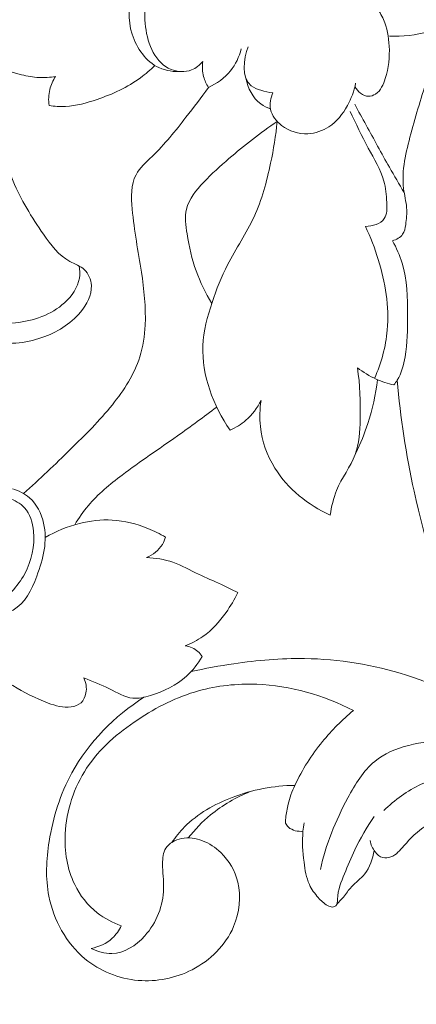
# Model space of a CAD drawing. Units: centimetres. Extents: x 16.92 to 21.11, y -5.9 to -2.74.
# Drawn here: x 17.9 to 18.27, y -4.64 to -3.72 of the extents above; entities that cross this region are included whole.
import ezdxf

# ---------------------------------------------------------------- set-up
doc = ezdxf.new("R2010")
doc.units = ezdxf.units.CM
doc.header["$MEASUREMENT"] = 0
doc.layers.add('layer 1', color=7, linetype='Continuous')

msp = doc.modelspace()

# ---------------------------------------------------------------- linework, layer by layer
at = {"layer": 'layer 1', "color": 252, "lineweight": 20}
for points, knots in [([(18.53322, -3.33486), (18.52549, -3.33901), (18.51837, -3.34453), (18.51263, -3.35126), (18.51263, -3.35126), (18.50445, -3.36087), (18.49908, -3.37296), (18.49738, -3.38558), (18.49738, -3.38558), (18.49464, -3.40585), (18.50133, -3.42747), (18.51416, -3.44353), (18.51416, -3.44353), (18.52436, -3.45632), (18.53844, -3.46559), (18.55381, -3.47061), (18.55381, -3.47061), (18.57396, -3.47718), (18.59632, -3.47647), (18.61672, -3.46984), (18.61672, -3.46984), (18.63682, -3.46332), (18.65502, -3.45107), (18.66782, -3.43476), (18.66782, -3.43476), (18.68584, -3.41181), (18.69317, -3.38084), (18.69184, -3.35088), (18.69184, -3.35088), (18.68999, -3.30912), (18.67133, -3.26933), (18.6438, -3.23916), (18.6438, -3.23916), (18.63409, -3.22853), (18.62328, -3.21909), (18.61171, -3.21072), (18.61171, -3.21072), (18.57747, -3.18594), (18.53661, -3.17057), (18.49509, -3.16062), (18.49509, -3.16062), (18.44906, -3.14959), (18.40223, -3.14523), (18.35515, -3.14575), (18.35515, -3.14575), (18.28123, -3.14656), (18.20671, -3.15938), (18.13781, -3.18578), (18.13781, -3.18578), (18.09251, -3.20315), (18.04964, -3.22639), (18.00931, -3.25365), (18.00931, -3.25365), (17.95643, -3.2894), (17.90793, -3.33208), (17.86823, -3.38176), (17.86823, -3.38176), (17.83049, -3.42901), (17.80071, -3.48258), (17.77787, -3.53886), (17.77787, -3.53886), (17.75334, -3.59928), (17.73679, -3.66282), (17.72906, -3.72722)], [0, 0, 0, 0, 0.058824, 0.058824, 0.058824, 0.058824, 0.117647, 0.117647, 0.117647, 0.117647, 0.176471, 0.176471, 0.176471, 0.176471, 0.235294, 0.235294, 0.235294, 0.235294, 0.294118, 0.294118, 0.294118, 0.294118, 0.352941, 0.352941, 0.352941, 0.352941, 0.411765, 0.411765, 0.411765, 0.411765, 0.470588, 0.470588, 0.470588, 0.470588, 0.529412, 0.529412, 0.529412, 0.529412, 0.588235, 0.588235, 0.588235, 0.588235, 0.647059, 0.647059, 0.647059, 0.647059, 0.705882, 0.705882, 0.705882, 0.705882, 0.764706, 0.764706, 0.764706, 0.764706, 0.823529, 0.823529, 0.823529, 0.823529, 0.882353, 0.882353, 0.882353, 0.882353, 1, 1, 1, 1]), ([(18.77015, -3.49031), (18.75559, -3.48563), (18.74074, -3.48184), (18.72571, -3.47884), (18.72571, -3.47884), (18.70209, -3.47413), (18.67803, -3.47135), (18.65393, -3.47161), (18.65393, -3.47161), (18.63645, -3.4718), (18.61895, -3.47359), (18.60191, -3.47726), (18.60191, -3.47726), (18.57779, -3.48245), (18.55458, -3.4914), (18.53207, -3.50177), (18.53207, -3.50177), (18.49857, -3.5172), (18.46661, -3.53576), (18.43719, -3.55768), (18.43719, -3.55768), (18.41438, -3.57466), (18.39309, -3.59366), (18.37299, -3.61393), (18.37299, -3.61393), (18.35848, -3.62858), (18.34458, -3.64389), (18.33278, -3.66067), (18.33278, -3.66067), (18.32115, -3.67722), (18.31155, -3.69521), (18.3028, -3.71358), (18.3028, -3.71358), (18.29415, -3.73175), (18.28632, -3.75029), (18.2797, -3.76913), (18.2797, -3.76913), (18.27354, -3.78667), (18.26843, -3.80446), (18.26347, -3.82274), (18.26347, -3.82274), (18.25888, -3.8397), (18.25442, -3.85708), (18.2566, -3.87424), (18.2566, -3.87424), (18.25737, -3.88031), (18.25897, -3.88635), (18.25942, -3.8924), (18.25942, -3.8924), (18.25981, -3.89764), (18.25933, -3.90288), (18.25854, -3.90828), (18.25854, -3.90828), (18.25806, -3.91148), (18.25748, -3.91473), (18.25571, -3.91727), (18.25571, -3.91727), (18.25361, -3.9203), (18.24982, -3.9223), (18.24619, -3.92327)], [0, 0, 0, 0, 0.0625, 0.0625, 0.0625, 0.0625, 0.125, 0.125, 0.125, 0.125, 0.1875, 0.1875, 0.1875, 0.1875, 0.25, 0.25, 0.25, 0.25, 0.3125, 0.3125, 0.3125, 0.3125, 0.375, 0.375, 0.375, 0.375, 0.4375, 0.4375, 0.4375, 0.4375, 0.5, 0.5, 0.5, 0.5, 0.5625, 0.5625, 0.5625, 0.5625, 0.625, 0.625, 0.625, 0.625, 0.6875, 0.6875, 0.6875, 0.6875, 0.75, 0.75, 0.75, 0.75, 0.8125, 0.8125, 0.8125, 0.8125, 0.875, 0.875, 0.875, 0.875, 1, 1, 1, 1]), ([(18.04818, -3.76411), (18.04079, -3.76441), (18.03305, -3.76341), (18.02632, -3.76033), (18.02632, -3.76033), (18.0141, -3.75472), (18.00523, -3.74223), (18.00106, -3.72897), (18.00106, -3.72897), (17.99671, -3.71513), (17.99749, -3.70044), (18.00193, -3.68695), (18.00193, -3.68695), (18.00709, -3.67127), (18.01717, -3.65722), (18.02958, -3.64667)], [0, 0, 0, 0, 0.2, 0.2, 0.2, 0.2, 0.4, 0.4, 0.4, 0.4, 0.6, 0.6, 0.6, 0.6, 1, 1, 1, 1]), ([(18.06747, -3.75466), (18.06465, -3.75799), (18.06111, -3.76088), (18.05701, -3.7625), (18.05701, -3.7625), (18.05094, -3.7649), (18.04367, -3.7645), (18.03764, -3.76207), (18.03764, -3.76207), (18.02311, -3.75622), (18.01576, -3.73864), (18.01369, -3.72201), (18.01369, -3.72201), (18.01147, -3.70419), (18.0153, -3.68745), (18.0237, -3.67302), (18.0237, -3.67302), (18.02977, -3.66261), (18.03821, -3.6534), (18.04787, -3.64624)], [0, 0, 0, 0, 0.166667, 0.166667, 0.166667, 0.166667, 0.333333, 0.333333, 0.333333, 0.333333, 0.5, 0.5, 0.5, 0.5, 0.666667, 0.666667, 0.666667, 0.666667, 1, 1, 1, 1]), ([(18.23064, -3.70311), (18.23338, -3.70683), (18.23576, -3.71084), (18.23761, -3.71508), (18.23761, -3.71508), (18.24103, -3.72293), (18.2426, -3.73157), (18.24305, -3.74012), (18.24305, -3.74012), (18.24361, -3.75036), (18.24257, -3.76045), (18.23935, -3.7706), (18.23935, -3.7706), (18.23755, -3.77629), (18.23507, -3.782), (18.23021, -3.78519), (18.23021, -3.78519), (18.22821, -3.7865), (18.2258, -3.78739), (18.22346, -3.78737), (18.22346, -3.78737), (18.21831, -3.78731), (18.21343, -3.78283), (18.21071, -3.77841)], [0, 0, 0, 0, 0.142857, 0.142857, 0.142857, 0.142857, 0.285714, 0.285714, 0.285714, 0.285714, 0.428571, 0.428571, 0.428571, 0.428571, 0.571429, 0.571429, 0.571429, 0.571429, 0.714286, 0.714286, 0.714286, 0.714286, 1, 1, 1, 1]), ([(18.30008, -3.71937), (18.29363, -3.72234), (18.28694, -3.72479), (18.28007, -3.72662), (18.28007, -3.72662), (18.26811, -3.72981), (18.25561, -3.73116), (18.24327, -3.73076)], [0, 0, 0, 0, 0.333333, 0.333333, 0.333333, 0.333333, 1, 1, 1, 1]), ([(18.10383, -3.74269), (18.10183, -3.75012), (18.09846, -3.75734), (18.09359, -3.76337), (18.09359, -3.76337), (18.08812, -3.77016), (18.08078, -3.77546), (18.07291, -3.77905)], [0, 0, 0, 0, 0.333333, 0.333333, 0.333333, 0.333333, 1, 1, 1, 1]), ([(18.1335, -3.78394), (18.12964, -3.78366), (18.1259, -3.78282), (18.12211, -3.78166), (18.12211, -3.78166), (18.1189, -3.78068), (18.11566, -3.77948), (18.11319, -3.77753), (18.11319, -3.77753), (18.10393, -3.77018), (18.10565, -3.75219), (18.11014, -3.74073)], [0, 0, 0, 0, 0.25, 0.25, 0.25, 0.25, 0.5, 0.5, 0.5, 0.5, 1, 1, 1, 1]), ([(17.86686, -3.75993), (17.86752, -3.77035), (17.86867, -3.78069), (17.87009, -3.79107), (17.87009, -3.79107), (17.87365, -3.81706), (17.87895, -3.84323), (17.88899, -3.86715), (17.88899, -3.86715), (17.89638, -3.88474), (17.90633, -3.9011), (17.91753, -3.91725), (17.91753, -3.91725), (17.92446, -3.92725), (17.93186, -3.93716), (17.94242, -3.94281), (17.94242, -3.94281), (17.94704, -3.94528), (17.95226, -3.94693), (17.95602, -3.95044), (17.95602, -3.95044), (17.95996, -3.95412), (17.9623, -3.95983), (17.96266, -3.96537), (17.96266, -3.96537), (17.96327, -3.97461), (17.95842, -3.98337), (17.95237, -3.99059), (17.95237, -3.99059), (17.94275, -4.00209), (17.93009, -4.0097), (17.9162, -4.01449), (17.9162, -4.01449), (17.90033, -4.01996), (17.88286, -4.02174), (17.86676, -4.0178), (17.86676, -4.0178), (17.84911, -4.01349), (17.83312, -4.0023), (17.82096, -3.9886), (17.82096, -3.9886), (17.80462, -3.9702), (17.79521, -3.94729), (17.78479, -3.92522), (17.78479, -3.92522), (17.78024, -3.91557), (17.77549, -3.90608), (17.77119, -3.89635)], [0, 0, 0, 0, 0.076923, 0.076923, 0.076923, 0.076923, 0.153846, 0.153846, 0.153846, 0.153846, 0.230769, 0.230769, 0.230769, 0.230769, 0.307692, 0.307692, 0.307692, 0.307692, 0.384615, 0.384615, 0.384615, 0.384615, 0.461538, 0.461538, 0.461538, 0.461538, 0.538462, 0.538462, 0.538462, 0.538462, 0.615385, 0.615385, 0.615385, 0.615385, 0.692308, 0.692308, 0.692308, 0.692308, 0.769231, 0.769231, 0.769231, 0.769231, 0.846154, 0.846154, 0.846154, 0.846154, 1, 1, 1, 1]), ([(17.80593, -3.77412), (17.81093, -3.7717), (17.81607, -3.76956), (17.82127, -3.76759), (17.82127, -3.76759), (17.82816, -3.76498), (17.83518, -3.76268), (17.84243, -3.76124), (17.84243, -3.76124), (17.85159, -3.75943), (17.86112, -3.75899), (17.8703, -3.76036), (17.8703, -3.76036), (17.87933, -3.76172), (17.88801, -3.76484), (17.89693, -3.76706), (17.89693, -3.76706), (17.90232, -3.76841), (17.90779, -3.76943), (17.91333, -3.76971), (17.91333, -3.76971), (17.91857, -3.76997), (17.92386, -3.76956), (17.92902, -3.76865)], [0, 0, 0, 0, 0.142857, 0.142857, 0.142857, 0.142857, 0.285714, 0.285714, 0.285714, 0.285714, 0.428571, 0.428571, 0.428571, 0.428571, 0.571429, 0.571429, 0.571429, 0.571429, 0.714286, 0.714286, 0.714286, 0.714286, 1, 1, 1, 1]), ([(17.92285, -3.79616), (17.92793, -3.79683), (17.93309, -3.79713), (17.93819, -3.79687), (17.93819, -3.79687), (17.94834, -3.79636), (17.95828, -3.79367), (17.968, -3.79034), (17.968, -3.79034), (17.98257, -3.78535), (17.99664, -3.77892), (18.00891, -3.76989), (18.00891, -3.76989), (18.0137, -3.76636), (18.01822, -3.76244), (18.02246, -3.75827)], [0, 0, 0, 0, 0.2, 0.2, 0.2, 0.2, 0.4, 0.4, 0.4, 0.4, 0.6, 0.6, 0.6, 0.6, 1, 1, 1, 1]), ([(18.07291, -3.77905), (18.07089, -3.7759), (18.06931, -3.77245), (18.06834, -3.76882), (18.06834, -3.76882), (18.06711, -3.76422), (18.06687, -3.75935), (18.06747, -3.75466)], [0, 0, 0, 0, 0.333333, 0.333333, 0.333333, 0.333333, 1, 1, 1, 1]), ([(17.92902, -3.76865), (17.92655, -3.77241), (17.92464, -3.7766), (17.92356, -3.781), (17.92356, -3.781), (17.92234, -3.78594), (17.92216, -3.79115), (17.92285, -3.79616)], [0, 0, 0, 0, 0.333333, 0.333333, 0.333333, 0.333333, 1, 1, 1, 1]), ([(18.13128, -3.7991), (18.12804, -3.79802), (18.12489, -3.79653), (18.12211, -3.79451), (18.12211, -3.79451), (18.11459, -3.78901), (18.10986, -3.77953), (18.10822, -3.77041)], [0, 0, 0, 0, 0.333333, 0.333333, 0.333333, 0.333333, 1, 1, 1, 1]), ([(18.07291, -3.77905), (18.06611, -3.78858), (18.05892, -3.79788), (18.05174, -3.80707), (18.05174, -3.80707), (18.04178, -3.81984), (18.03185, -3.83241), (18.01988, -3.844), (18.01988, -3.844), (18.01425, -3.84945), (18.00816, -3.85468), (18.0047, -3.86119), (18.0047, -3.86119), (17.99979, -3.87044), (18.00018, -3.88228), (18.00116, -3.89356), (18.00116, -3.89356), (18.00297, -3.9143), (18.00679, -3.9332), (18.00976, -3.95274), (18.00976, -3.95274), (18.01226, -3.96915), (18.01415, -3.98601), (18.0133, -4.00282), (18.0133, -4.00282), (18.01279, -4.01295), (18.01128, -4.02306), (18.00824, -4.03266), (18.00824, -4.03266), (18.00304, -4.04911), (17.99335, -4.06406), (17.98245, -4.07767), (17.98245, -4.07767), (17.97034, -4.09279), (17.95673, -4.10625), (17.943, -4.11965), (17.943, -4.11965), (17.92854, -4.13377), (17.91395, -4.14782), (17.89878, -4.16119)], [0, 0, 0, 0, 0.090909, 0.090909, 0.090909, 0.090909, 0.181818, 0.181818, 0.181818, 0.181818, 0.272727, 0.272727, 0.272727, 0.272727, 0.363636, 0.363636, 0.363636, 0.363636, 0.454545, 0.454545, 0.454545, 0.454545, 0.545455, 0.545455, 0.545455, 0.545455, 0.636364, 0.636364, 0.636364, 0.636364, 0.727273, 0.727273, 0.727273, 0.727273, 0.818182, 0.818182, 0.818182, 0.818182, 1, 1, 1, 1]), ([(18.21145, -3.77513), (18.20999, -3.78244), (18.20734, -3.78949), (18.20369, -3.79611), (18.20369, -3.79611), (18.19937, -3.80395), (18.19367, -3.81118), (18.18623, -3.81604), (18.18623, -3.81604), (18.18039, -3.81986), (18.17349, -3.82223), (18.16648, -3.82257), (18.16648, -3.82257), (18.15776, -3.82299), (18.14888, -3.82028), (18.14179, -3.81481), (18.14179, -3.81481), (18.13675, -3.81092), (18.13261, -3.80563), (18.13138, -3.79964), (18.13138, -3.79964), (18.13032, -3.79448), (18.13142, -3.7888), (18.1335, -3.78394)], [0, 0, 0, 0, 0.142857, 0.142857, 0.142857, 0.142857, 0.285714, 0.285714, 0.285714, 0.285714, 0.428571, 0.428571, 0.428571, 0.428571, 0.571429, 0.571429, 0.571429, 0.571429, 0.714286, 0.714286, 0.714286, 0.714286, 1, 1, 1, 1]), ([(18.25715, -3.87791), (18.25242, -3.87003), (18.24774, -3.86212), (18.24319, -3.85413), (18.24319, -3.85413), (18.23572, -3.84101), (18.22857, -3.8277), (18.22133, -3.81445), (18.22133, -3.81445), (18.21775, -3.80792), (18.21415, -3.8014), (18.21057, -3.79488)], [0, 0, 0, 0, 0.25, 0.25, 0.25, 0.25, 0.5, 0.5, 0.5, 0.5, 1, 1, 1, 1]), ([(18.22062, -3.90986), (18.22705, -3.90964), (18.23501, -3.90746), (18.23843, -3.90246), (18.23843, -3.90246), (18.24115, -3.89848), (18.24099, -3.89272), (18.24072, -3.88729), (18.24072, -3.88729), (18.24037, -3.88012), (18.23982, -3.87353), (18.23808, -3.86718), (18.23808, -3.86718), (18.23513, -3.85642), (18.22878, -3.84636), (18.22327, -3.83615), (18.22327, -3.83615), (18.21708, -3.82469), (18.21195, -3.81306), (18.20616, -3.80158)], [0, 0, 0, 0, 0.166667, 0.166667, 0.166667, 0.166667, 0.333333, 0.333333, 0.333333, 0.333333, 0.5, 0.5, 0.5, 0.5, 0.666667, 0.666667, 0.666667, 0.666667, 1, 1, 1, 1]), ([(18.13762, -3.81102), (18.1218, -3.82175), (18.10661, -3.83368), (18.0922, -3.84602), (18.0922, -3.84602), (18.08402, -3.85303), (18.0761, -3.86016), (18.06843, -3.86827), (18.06843, -3.86827), (18.06136, -3.87576), (18.05452, -3.88407), (18.05225, -3.89356), (18.05225, -3.89356), (18.05049, -3.90092), (18.05148, -3.90899), (18.05275, -3.91683), (18.05275, -3.91683), (18.05472, -3.92894), (18.05735, -3.94049), (18.06135, -3.95173), (18.06135, -3.95173), (18.06513, -3.96235), (18.07014, -3.97268), (18.07599, -3.98238)], [0, 0, 0, 0, 0.142857, 0.142857, 0.142857, 0.142857, 0.285714, 0.285714, 0.285714, 0.285714, 0.428571, 0.428571, 0.428571, 0.428571, 0.571429, 0.571429, 0.571429, 0.571429, 0.714286, 0.714286, 0.714286, 0.714286, 1, 1, 1, 1]), ([(18.13762, -3.81102), (18.13635, -3.82422), (18.13415, -3.83729), (18.13141, -3.85031), (18.13141, -3.85031), (18.12777, -3.8676), (18.12318, -3.88483), (18.11581, -3.90075), (18.11581, -3.90075), (18.10861, -3.9163), (18.09875, -3.93061), (18.09092, -3.94589), (18.09092, -3.94589), (18.08509, -3.95726), (18.08037, -3.96917), (18.07632, -3.98139), (18.07632, -3.98139), (18.07191, -3.99467), (18.06829, -4.00832), (18.06769, -4.02221), (18.06769, -4.02221), (18.0665, -4.04996), (18.0774, -4.07871), (18.09324, -4.10152)], [0, 0, 0, 0, 0.142857, 0.142857, 0.142857, 0.142857, 0.285714, 0.285714, 0.285714, 0.285714, 0.428571, 0.428571, 0.428571, 0.428571, 0.571429, 0.571429, 0.571429, 0.571429, 0.714286, 0.714286, 0.714286, 0.714286, 1, 1, 1, 1]), ([(18.22932, -4.05289), (18.2355, -4.03848), (18.23984, -4.02304), (18.24125, -4.00739), (18.24125, -4.00739), (18.24327, -3.98515), (18.23939, -3.9625), (18.23279, -3.94108), (18.23279, -3.94108), (18.22948, -3.93034), (18.22549, -3.91991), (18.22062, -3.90986)], [0, 0, 0, 0, 0.25, 0.25, 0.25, 0.25, 0.5, 0.5, 0.5, 0.5, 1, 1, 1, 1]), ([(18.24619, -3.92327), (18.24982, -3.93002), (18.25298, -3.9371), (18.25519, -3.94443), (18.25519, -3.94443), (18.25993, -3.96019), (18.26025, -3.97704), (18.2603, -3.99363), (18.2603, -3.99363), (18.26034, -4.00673), (18.26022, -4.01966), (18.25801, -4.03261), (18.25801, -4.03261), (18.2567, -4.04027), (18.25465, -4.04795), (18.25063, -4.05451), (18.25063, -4.05451), (18.24966, -4.05609), (18.24858, -4.0576), (18.24743, -4.05906)], [0, 0, 0, 0, 0.166667, 0.166667, 0.166667, 0.166667, 0.333333, 0.333333, 0.333333, 0.333333, 0.5, 0.5, 0.5, 0.5, 0.666667, 0.666667, 0.666667, 0.666667, 1, 1, 1, 1]), ([(17.95108, -3.94702), (17.95175, -3.95076), (17.95195, -3.95466), (17.95138, -3.9584), (17.95138, -3.9584), (17.95002, -3.96732), (17.94431, -3.97536), (17.93744, -3.98163), (17.93744, -3.98163), (17.92481, -3.99318), (17.90829, -3.99871), (17.89131, -4.00055), (17.89131, -4.00055), (17.87145, -4.00269), (17.85095, -3.99977), (17.8339, -3.99026), (17.8339, -3.99026), (17.82019, -3.98261), (17.80872, -3.97069), (17.80026, -3.95753)], [0, 0, 0, 0, 0.166667, 0.166667, 0.166667, 0.166667, 0.333333, 0.333333, 0.333333, 0.333333, 0.5, 0.5, 0.5, 0.5, 0.666667, 0.666667, 0.666667, 0.666667, 1, 1, 1, 1]), ([(18.18749, -4.1815), (18.18881, -4.17361), (18.19042, -4.16566), (18.19346, -4.15827), (18.19346, -4.15827), (18.1983, -4.14652), (18.20674, -4.13621), (18.21105, -4.12442), (18.21105, -4.12442), (18.2148, -4.11417), (18.21542, -4.10279), (18.2157, -4.09157), (18.2157, -4.09157), (18.2161, -4.07506), (18.21576, -4.05888), (18.21304, -4.04284)], [0, 0, 0, 0, 0.2, 0.2, 0.2, 0.2, 0.4, 0.4, 0.4, 0.4, 0.6, 0.6, 0.6, 0.6, 1, 1, 1, 1]), ([(18.24743, -4.05906), (18.24175, -4.0578), (18.23617, -4.05598), (18.23085, -4.0536), (18.23085, -4.0536), (18.2245, -4.05075), (18.21851, -4.0471), (18.21304, -4.04284)], [0, 0, 0, 0, 0.333333, 0.333333, 0.333333, 0.333333, 1, 1, 1, 1]), ([(18.2115, -4.12315), (18.21599, -4.11414), (18.21985, -4.1048), (18.223, -4.09522), (18.223, -4.09522), (18.22738, -4.08186), (18.23038, -4.06804), (18.232, -4.0541)], [0, 0, 0, 0, 0.333333, 0.333333, 0.333333, 0.333333, 1, 1, 1, 1]), ([(18.25063, -4.05451), (18.2535, -4.08965), (18.25887, -4.12456), (18.26641, -4.15909), (18.26641, -4.15909), (18.27674, -4.20643), (18.29114, -4.25303), (18.31118, -4.29706), (18.31118, -4.29706), (18.32541, -4.32835), (18.34249, -4.35834), (18.36154, -4.38699), (18.36154, -4.38699), (18.39218, -4.43308), (18.4279, -4.4757), (18.46859, -4.51355), (18.46859, -4.51355), (18.4985, -4.54137), (18.5311, -4.56661), (18.56694, -4.58547), (18.56694, -4.58547), (18.59218, -4.59876), (18.61904, -4.60888), (18.64631, -4.61815), (18.64631, -4.61815), (18.69273, -4.63392), (18.74034, -4.6472), (18.78857, -4.65152), (18.78857, -4.65152), (18.84722, -4.65678), (18.90681, -4.64879), (18.96579, -4.63831), (18.96579, -4.63831), (18.99557, -4.63302), (19.0252, -4.6271), (19.05239, -4.61483), (19.05239, -4.61483), (19.07424, -4.60497), (19.09452, -4.591), (19.11265, -4.57521)], [0, 0, 0, 0, 0.090909, 0.090909, 0.090909, 0.090909, 0.181818, 0.181818, 0.181818, 0.181818, 0.272727, 0.272727, 0.272727, 0.272727, 0.363636, 0.363636, 0.363636, 0.363636, 0.454545, 0.454545, 0.454545, 0.454545, 0.545455, 0.545455, 0.545455, 0.545455, 0.636364, 0.636364, 0.636364, 0.636364, 0.727273, 0.727273, 0.727273, 0.727273, 0.818182, 0.818182, 0.818182, 0.818182, 1, 1, 1, 1]), ([(18.09324, -4.10152), (18.09862, -4.09918), (18.10371, -4.09608), (18.10818, -4.09223), (18.10818, -4.09223), (18.11412, -4.0871), (18.11895, -4.08063), (18.12245, -4.07365)], [0, 0, 0, 0, 0.333333, 0.333333, 0.333333, 0.333333, 1, 1, 1, 1]), ([(18.12245, -4.07365), (18.12118, -4.08174), (18.12091, -4.09003), (18.12178, -4.0982), (18.12178, -4.0982), (18.12326, -4.112), (18.12802, -4.12547), (18.13539, -4.13736), (18.13539, -4.13736), (18.14752, -4.15694), (18.1667, -4.17223), (18.18749, -4.1815)], [0, 0, 0, 0, 0.25, 0.25, 0.25, 0.25, 0.5, 0.5, 0.5, 0.5, 1, 1, 1, 1]), ([(17.94705, -4.19069), (17.95081, -4.18442), (17.95499, -4.17836), (17.95969, -4.17276), (17.95969, -4.17276), (17.96889, -4.16179), (17.98008, -4.1526), (17.99155, -4.14393), (17.99155, -4.14393), (18.00861, -4.13104), (18.0263, -4.1193), (18.04365, -4.10701), (18.04365, -4.10701), (18.05611, -4.09818), (18.0684, -4.08906), (18.0807, -4.07998)], [0, 0, 0, 0, 0.2, 0.2, 0.2, 0.2, 0.4, 0.4, 0.4, 0.4, 0.6, 0.6, 0.6, 0.6, 1, 1, 1, 1]), ([(17.88838, -4.15686), (17.89416, -4.1585), (17.89983, -4.16121), (17.90439, -4.16517), (17.90439, -4.16517), (17.91135, -4.17123), (17.91571, -4.18022), (17.91776, -4.18928), (17.91776, -4.18928), (17.92151, -4.2058), (17.91761, -4.22253), (17.91128, -4.23913), (17.91128, -4.23913), (17.90639, -4.25196), (17.90005, -4.26471), (17.88899, -4.27095), (17.88899, -4.27095), (17.88236, -4.27469), (17.87403, -4.27609), (17.86627, -4.27604)], [0, 0, 0, 0, 0.166667, 0.166667, 0.166667, 0.166667, 0.333333, 0.333333, 0.333333, 0.333333, 0.5, 0.5, 0.5, 0.5, 0.666667, 0.666667, 0.666667, 0.666667, 1, 1, 1, 1]), ([(17.85052, -4.2674), (17.85753, -4.26774), (17.86481, -4.26697), (17.87136, -4.26446), (17.87136, -4.26446), (17.88375, -4.25973), (17.89348, -4.2488), (17.89993, -4.2367), (17.89993, -4.2367), (17.90653, -4.22432), (17.90969, -4.21073), (17.90824, -4.19678), (17.90824, -4.19678), (17.90739, -4.18869), (17.90499, -4.18047), (17.89973, -4.17469), (17.89973, -4.17469), (17.89585, -4.17043), (17.89041, -4.1675), (17.88473, -4.16578), (17.88473, -4.16578), (17.8793, -4.16413), (17.87365, -4.16361), (17.86812, -4.16416)], [0, 0, 0, 0, 0.142857, 0.142857, 0.142857, 0.142857, 0.285714, 0.285714, 0.285714, 0.285714, 0.428571, 0.428571, 0.428571, 0.428571, 0.571429, 0.571429, 0.571429, 0.571429, 0.714286, 0.714286, 0.714286, 0.714286, 1, 1, 1, 1]), ([(18.03254, -4.20225), (18.02723, -4.19913), (18.02167, -4.19645), (18.01593, -4.19414), (18.01593, -4.19414), (18.00519, -4.18984), (17.9938, -4.18688), (17.98229, -4.18624), (17.98229, -4.18624), (17.97197, -4.18566), (17.96156, -4.18695), (17.95149, -4.18948), (17.95149, -4.18948), (17.94015, -4.19234), (17.92924, -4.19679), (17.91923, -4.20269)], [0, 0, 0, 0, 0.2, 0.2, 0.2, 0.2, 0.4, 0.4, 0.4, 0.4, 0.6, 0.6, 0.6, 0.6, 1, 1, 1, 1]), ([(18.01471, -4.2215), (18.02061, -4.21895), (18.02613, -4.21465), (18.0295, -4.20914), (18.0295, -4.20914), (18.03082, -4.20699), (18.03181, -4.20465), (18.03254, -4.20225)], [0, 0, 0, 0, 0.333333, 0.333333, 0.333333, 0.333333, 1, 1, 1, 1]), ([(18.10043, -4.25453), (18.09535, -4.25186), (18.09024, -4.24923), (18.08503, -4.24683), (18.08503, -4.24683), (18.07792, -4.24355), (18.07062, -4.24071), (18.06355, -4.23731), (18.06355, -4.23731), (18.05553, -4.23345), (18.04781, -4.22886), (18.03943, -4.22596), (18.03943, -4.22596), (18.03154, -4.22322), (18.02307, -4.22197), (18.01471, -4.2215)], [0, 0, 0, 0, 0.2, 0.2, 0.2, 0.2, 0.4, 0.4, 0.4, 0.4, 0.6, 0.6, 0.6, 0.6, 1, 1, 1, 1]), ([(18.05098, -4.30458), (18.05682, -4.30233), (18.06247, -4.29946), (18.0676, -4.29587), (18.0676, -4.29587), (18.07622, -4.28984), (18.08337, -4.2818), (18.08949, -4.27317), (18.08949, -4.27317), (18.09368, -4.26726), (18.09738, -4.26106), (18.10043, -4.25453)], [0, 0, 0, 0, 0.25, 0.25, 0.25, 0.25, 0.5, 0.5, 0.5, 0.5, 1, 1, 1, 1]), ([(18.06699, -4.31471), (18.06471, -4.31123), (18.06147, -4.30817), (18.05767, -4.30641), (18.05767, -4.30641), (18.05556, -4.30543), (18.05328, -4.30485), (18.05098, -4.30458)], [0, 0, 0, 0, 0.333333, 0.333333, 0.333333, 0.333333, 1, 1, 1, 1]), ([(17.95563, -4.33489), (17.96363, -4.33831), (17.97174, -4.34105), (17.97969, -4.34499), (17.97969, -4.34499), (17.98691, -4.34857), (17.994, -4.35313), (18.00163, -4.3539), (18.00163, -4.3539), (18.00705, -4.35445), (18.01273, -4.35308), (18.01825, -4.35138), (18.01825, -4.35138), (18.03089, -4.34747), (18.04266, -4.34175), (18.05215, -4.33316), (18.05215, -4.33316), (18.05799, -4.32788), (18.06297, -4.32151), (18.06699, -4.31471)], [0, 0, 0, 0, 0.166667, 0.166667, 0.166667, 0.166667, 0.333333, 0.333333, 0.333333, 0.333333, 0.5, 0.5, 0.5, 0.5, 0.666667, 0.666667, 0.666667, 0.666667, 1, 1, 1, 1]), ([(18.05647, -4.3289), (18.0698, -4.32589), (18.08326, -4.32347), (18.0968, -4.3215), (18.0968, -4.3215), (18.11885, -4.31831), (18.14112, -4.31631), (18.1634, -4.31662), (18.1634, -4.31662), (18.19584, -4.31706), (18.22831, -4.32238), (18.25932, -4.33231), (18.25932, -4.33231), (18.294, -4.34341), (18.32686, -4.36028), (18.35627, -4.38142)], [0, 0, 0, 0, 0.2, 0.2, 0.2, 0.2, 0.4, 0.4, 0.4, 0.4, 0.6, 0.6, 0.6, 0.6, 1, 1, 1, 1]), ([(17.85866, -4.32129), (17.86815, -4.32892), (17.87828, -4.33583), (17.88871, -4.34209), (17.88871, -4.34209), (17.89927, -4.34842), (17.91013, -4.35409), (17.92188, -4.35848), (17.92188, -4.35848), (17.9289, -4.3611), (17.93623, -4.36327), (17.94366, -4.36215), (17.94366, -4.36215), (17.94707, -4.36163), (17.9505, -4.36042), (17.95297, -4.35816), (17.95297, -4.35816), (17.95548, -4.35586), (17.957, -4.35246), (17.95762, -4.34898), (17.95762, -4.34898), (17.95848, -4.34417), (17.95762, -4.3392), (17.95563, -4.33489)], [0, 0, 0, 0, 0.142857, 0.142857, 0.142857, 0.142857, 0.285714, 0.285714, 0.285714, 0.285714, 0.428571, 0.428571, 0.428571, 0.428571, 0.571429, 0.571429, 0.571429, 0.571429, 0.714286, 0.714286, 0.714286, 0.714286, 1, 1, 1, 1]), ([(17.99074, -4.56804), (17.98266, -4.56528), (17.97493, -4.56125), (17.96818, -4.55596), (17.96818, -4.55596), (17.9592, -4.54892), (17.95196, -4.53963), (17.94696, -4.52937), (17.94696, -4.52937), (17.93982, -4.5147), (17.93728, -4.49804), (17.9381, -4.48157), (17.9381, -4.48157), (17.9392, -4.45957), (17.9463, -4.43791), (17.95824, -4.41981), (17.95824, -4.41981), (17.97043, -4.40133), (17.98766, -4.38654), (18.00631, -4.37415), (18.00631, -4.37415), (18.02412, -4.36233), (18.04321, -4.3527), (18.06351, -4.34703), (18.06351, -4.34703), (18.08119, -4.34209), (18.09977, -4.34016), (18.11829, -4.34085), (18.11829, -4.34085), (18.14999, -4.34204), (18.1815, -4.35093), (18.20933, -4.36556)], [0, 0, 0, 0, 0.111111, 0.111111, 0.111111, 0.111111, 0.222222, 0.222222, 0.222222, 0.222222, 0.333333, 0.333333, 0.333333, 0.333333, 0.444444, 0.444444, 0.444444, 0.444444, 0.555556, 0.555556, 0.555556, 0.555556, 0.666667, 0.666667, 0.666667, 0.666667, 0.777778, 0.777778, 0.777778, 0.777778, 1, 1, 1, 1]), ([(17.96256, -4.58946), (17.96849, -4.59245), (17.97526, -4.5945), (17.98185, -4.59435), (17.98185, -4.59435), (17.99355, -4.59408), (18.00466, -4.58686), (18.01297, -4.57763), (18.01297, -4.57763), (18.02423, -4.56512), (18.03035, -4.54891), (18.03071, -4.53315), (18.03071, -4.53315), (18.03089, -4.52544), (18.02969, -4.51784), (18.02968, -4.50974), (18.02968, -4.50974), (18.02968, -4.50457), (18.03016, -4.49919), (18.03277, -4.49509), (18.03277, -4.49509), (18.03576, -4.49037), (18.04156, -4.48733), (18.04743, -4.48609), (18.04743, -4.48609), (18.06083, -4.48324), (18.07462, -4.48976), (18.08446, -4.4992), (18.08446, -4.4992), (18.09248, -4.5069), (18.09787, -4.51655), (18.1004, -4.52697), (18.1004, -4.52697), (18.10373, -4.54068), (18.10212, -4.55573), (18.09654, -4.56889), (18.09654, -4.56889), (18.08908, -4.58651), (18.0745, -4.60073), (18.05745, -4.60952), (18.05745, -4.60952), (18.04184, -4.61757), (18.02416, -4.62107), (18.00679, -4.61955), (18.00679, -4.61955), (17.9886, -4.61796), (17.97075, -4.61088), (17.95665, -4.59924), (17.95665, -4.59924), (17.93893, -4.58461), (17.92714, -4.56281), (17.9227, -4.54035), (17.9227, -4.54035), (17.91933, -4.52327), (17.92022, -4.50581), (17.92296, -4.48866), (17.92296, -4.48866), (17.92656, -4.4661), (17.93336, -4.44406), (17.94431, -4.42411), (17.94431, -4.42411), (17.96012, -4.3953), (17.98459, -4.37083), (18.01206, -4.35306)], [0, 0, 0, 0, 0.058824, 0.058824, 0.058824, 0.058824, 0.117647, 0.117647, 0.117647, 0.117647, 0.176471, 0.176471, 0.176471, 0.176471, 0.235294, 0.235294, 0.235294, 0.235294, 0.294118, 0.294118, 0.294118, 0.294118, 0.352941, 0.352941, 0.352941, 0.352941, 0.411765, 0.411765, 0.411765, 0.411765, 0.470588, 0.470588, 0.470588, 0.470588, 0.529412, 0.529412, 0.529412, 0.529412, 0.588235, 0.588235, 0.588235, 0.588235, 0.647059, 0.647059, 0.647059, 0.647059, 0.705882, 0.705882, 0.705882, 0.705882, 0.764706, 0.764706, 0.764706, 0.764706, 0.823529, 0.823529, 0.823529, 0.823529, 0.882353, 0.882353, 0.882353, 0.882353, 1, 1, 1, 1]), ([(18.20933, -4.36556), (18.19874, -4.37428), (18.18898, -4.3841), (18.18029, -4.39474), (18.18029, -4.39474), (18.16999, -4.40734), (18.16118, -4.4211), (18.15429, -4.43598), (18.15429, -4.43598), (18.15163, -4.44173), (18.14925, -4.44765), (18.14783, -4.45368), (18.14783, -4.45368), (18.14682, -4.45793), (18.14629, -4.46223), (18.1456, -4.46676), (18.1456, -4.46676), (18.14535, -4.4684), (18.14508, -4.47007), (18.14551, -4.47157), (18.14551, -4.47157), (18.14592, -4.47299), (18.14697, -4.47426), (18.14818, -4.4753), (18.14818, -4.4753), (18.15192, -4.47854), (18.15717, -4.47967), (18.16188, -4.47913)], [0, 0, 0, 0, 0.125, 0.125, 0.125, 0.125, 0.25, 0.25, 0.25, 0.25, 0.375, 0.375, 0.375, 0.375, 0.5, 0.5, 0.5, 0.5, 0.625, 0.625, 0.625, 0.625, 0.75, 0.75, 0.75, 0.75, 1, 1, 1, 1]), ([(18.17834, -4.51531), (18.18315, -4.49171), (18.19241, -4.46953), (18.20408, -4.44779), (18.20408, -4.44779), (18.21097, -4.43496), (18.21869, -4.4223), (18.22937, -4.41347), (18.22937, -4.41347), (18.24737, -4.39857), (18.27376, -4.3946), (18.29847, -4.39359), (18.29847, -4.39359), (18.31558, -4.3929), (18.33189, -4.39363), (18.34815, -4.39698)], [0, 0, 0, 0, 0.2, 0.2, 0.2, 0.2, 0.4, 0.4, 0.4, 0.4, 0.6, 0.6, 0.6, 0.6, 1, 1, 1, 1]), ([(18.23795, -4.45976), (18.24824, -4.44972), (18.26004, -4.44093), (18.27318, -4.43492), (18.27318, -4.43492), (18.30233, -4.42159), (18.33809, -4.42199), (18.3687, -4.43085)], [0, 0, 0, 0, 0.333333, 0.333333, 0.333333, 0.333333, 1, 1, 1, 1]), ([(18.03836, -4.48969), (18.04193, -4.48452), (18.04591, -4.47959), (18.05033, -4.47513), (18.05033, -4.47513), (18.06272, -4.46261), (18.07858, -4.45368), (18.09525, -4.44732), (18.09525, -4.44732), (18.11422, -4.44008), (18.13425, -4.43615), (18.15429, -4.43598)], [0, 0, 0, 0, 0.25, 0.25, 0.25, 0.25, 0.5, 0.5, 0.5, 0.5, 1, 1, 1, 1]), ([(18.11217, -4.44182), (18.0988, -4.4472), (18.08609, -4.4546), (18.07492, -4.4638), (18.07492, -4.4638), (18.06714, -4.47022), (18.06011, -4.47751), (18.05391, -4.48541)], [0, 0, 0, 0, 0.333333, 0.333333, 0.333333, 0.333333, 1, 1, 1, 1]), ([(18.225, -4.48798), (18.2257, -4.49181), (18.22736, -4.49544), (18.22986, -4.49862), (18.22986, -4.49862), (18.23176, -4.50103), (18.23414, -4.50317), (18.23696, -4.50394), (18.23696, -4.50394), (18.23944, -4.50462), (18.24226, -4.50424), (18.24471, -4.5033), (18.24471, -4.5033), (18.24973, -4.50137), (18.25323, -4.49708), (18.25682, -4.49297), (18.25682, -4.49297), (18.26316, -4.48571), (18.26979, -4.47901), (18.27748, -4.47392), (18.27748, -4.47392), (18.28654, -4.46791), (18.29706, -4.46412), (18.30815, -4.46133), (18.30815, -4.46133), (18.33081, -4.45562), (18.35583, -4.45405), (18.37591, -4.46344), (18.37591, -4.46344), (18.39158, -4.47077), (18.40425, -4.48477), (18.41431, -4.49984), (18.41431, -4.49984), (18.42688, -4.51865), (18.43539, -4.53912), (18.44039, -4.56059), (18.44039, -4.56059), (18.44529, -4.58164), (18.44683, -4.60365), (18.44325, -4.62535), (18.44325, -4.62535), (18.44086, -4.6399), (18.43617, -4.6543), (18.42663, -4.66547), (18.42663, -4.66547), (18.41911, -4.67428), (18.40858, -4.68107), (18.3974, -4.68324), (18.3974, -4.68324), (18.38972, -4.68473), (18.38173, -4.68404), (18.3739, -4.68296), (18.3739, -4.68296), (18.36728, -4.68204), (18.36077, -4.68083), (18.35441, -4.67894)], [0, 0, 0, 0, 0.066667, 0.066667, 0.066667, 0.066667, 0.133333, 0.133333, 0.133333, 0.133333, 0.2, 0.2, 0.2, 0.2, 0.266667, 0.266667, 0.266667, 0.266667, 0.333333, 0.333333, 0.333333, 0.333333, 0.4, 0.4, 0.4, 0.4, 0.466667, 0.466667, 0.466667, 0.466667, 0.533333, 0.533333, 0.533333, 0.533333, 0.6, 0.6, 0.6, 0.6, 0.666667, 0.666667, 0.666667, 0.666667, 0.733333, 0.733333, 0.733333, 0.733333, 0.8, 0.8, 0.8, 0.8, 0.866667, 0.866667, 0.866667, 0.866667, 1, 1, 1, 1]), ([(18.16295, -4.4713), (18.1625, -4.47389), (18.16213, -4.47651), (18.16188, -4.47913), (18.16188, -4.47913), (18.16096, -4.4888), (18.16167, -4.49853), (18.16286, -4.50831), (18.16286, -4.50831), (18.16375, -4.51558), (18.1649, -4.52288), (18.16793, -4.5294), (18.16793, -4.5294), (18.16999, -4.53383), (18.17292, -4.5379), (18.17621, -4.54159), (18.17621, -4.54159), (18.17879, -4.54448), (18.18159, -4.54714), (18.18502, -4.54906), (18.18502, -4.54906), (18.1865, -4.54989), (18.1881, -4.55059), (18.18982, -4.55048), (18.18982, -4.55048), (18.19093, -4.55042), (18.19209, -4.55002), (18.19285, -4.54933), (18.19285, -4.54933), (18.19432, -4.54798), (18.19425, -4.54552), (18.19436, -4.54319), (18.19436, -4.54319), (18.19477, -4.53397), (18.19785, -4.52667), (18.20097, -4.51912), (18.20097, -4.51912), (18.20402, -4.51172), (18.20713, -4.50407), (18.21065, -4.49668), (18.21065, -4.49668), (18.21587, -4.48574), (18.222, -4.47536), (18.22873, -4.46536)], [0, 0, 0, 0, 0.083333, 0.083333, 0.083333, 0.083333, 0.166667, 0.166667, 0.166667, 0.166667, 0.25, 0.25, 0.25, 0.25, 0.333333, 0.333333, 0.333333, 0.333333, 0.416667, 0.416667, 0.416667, 0.416667, 0.5, 0.5, 0.5, 0.5, 0.583333, 0.583333, 0.583333, 0.583333, 0.666667, 0.666667, 0.666667, 0.666667, 0.75, 0.75, 0.75, 0.75, 0.833333, 0.833333, 0.833333, 0.833333, 1, 1, 1, 1]), ([(18.19386, -4.54768), (18.19595, -4.54558), (18.19802, -4.54345), (18.1999, -4.54116), (18.1999, -4.54116), (18.2025, -4.53801), (18.20474, -4.53454), (18.20748, -4.53153), (18.20748, -4.53153), (18.21138, -4.52724), (18.21631, -4.52384), (18.21996, -4.51936), (18.21996, -4.51936), (18.22495, -4.51324), (18.22757, -4.50511), (18.22887, -4.49727)], [0, 0, 0, 0, 0.2, 0.2, 0.2, 0.2, 0.4, 0.4, 0.4, 0.4, 0.6, 0.6, 0.6, 0.6, 1, 1, 1, 1]), ([(17.96256, -4.58946), (17.96979, -4.58811), (17.97701, -4.58492), (17.98241, -4.57986), (17.98241, -4.57986), (17.98595, -4.57654), (17.98871, -4.57242), (17.99074, -4.56804)], [0, 0, 0, 0, 0.333333, 0.333333, 0.333333, 0.333333, 1, 1, 1, 1])]:
    msp.add_open_spline(points, degree=3, knots=knots, dxfattribs=at)

doc.saveas('drawing.dxf')
